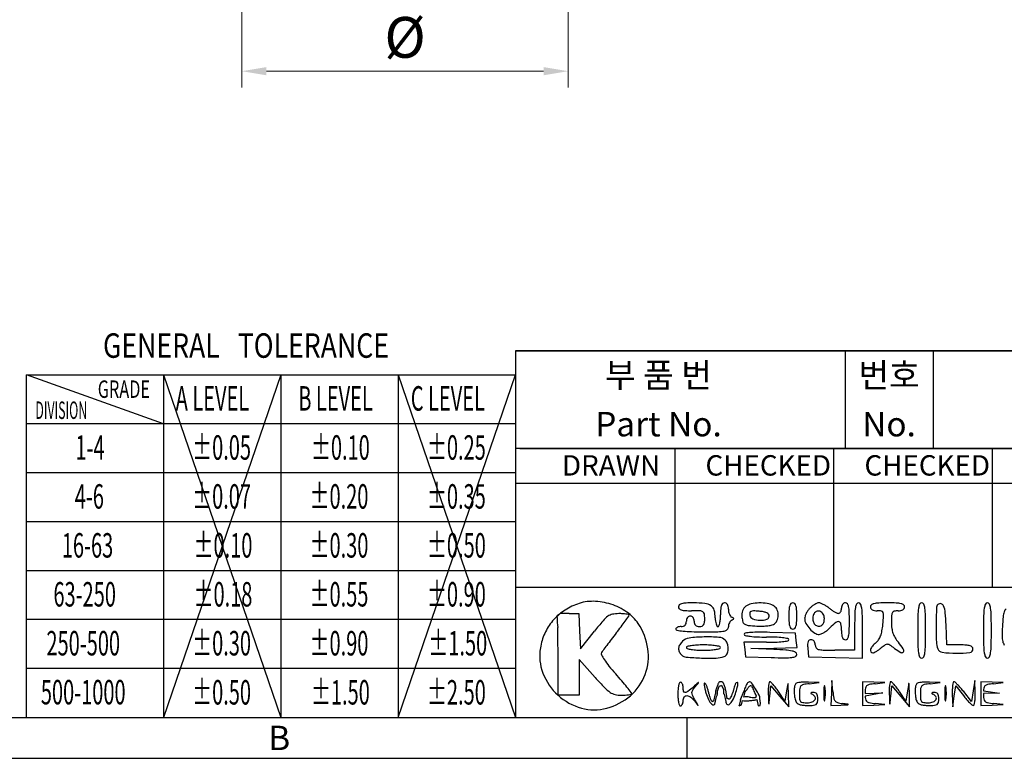
# Model space of a CAD drawing. Extents: x 0 to 367, y 0 to 257.
# Drawn here: x 123 to 244, y 0 to 91 of the extents above; entities that cross this region are included whole.
import ezdxf
from ezdxf.enums import TextEntityAlignment as Align

# ---------------------------------------------------------------- set-up
doc = ezdxf.new("R2010")
doc.units = 0
doc.header["$LTSCALE"] = 10
doc.header["$MEASUREMENT"] = 0
doc.linetypes.add('AUSGEZOGEN', pattern=[0])
doc.layers.get('0').update_dxf_attribs({"linetype": 'CONTINUOUS'})
doc.layers.get('Defpoints').update_dxf_attribs({"linetype": 'CONTINUOUS'})
doc.layers.add('1. DIMENSION', color=1, linetype='CONTINUOUS', lineweight=15)
doc.styles.get("Standard").update_dxf_attribs({"font": 'simplex.shx', "width": 0.8, "bigfont": 'fhg.shx'})
doc.styles.add('style1', font='gulim.ttc')
doc.styles.add('TXT', font='simplex.shx', dxfattribs={"bigfont": 'whgtxt.shx'})
doc.dimstyles.new('AM_ISO', dxfattribs={"dimtxt": 3.5, "dimasz": 3, "dimexe": 2, "dimexo": 1, "dimgap": 1, "dimtad": 1, "dimdsep": 46, "dimtxsty": 'Standard', "dimcen": 0, "dimclrd": 256, "dimclre": 256, "dimclrt": 2, "dimadec": 0, "dimazin": 2, "dimtp": 0.1, "dimtm": 0.1, "dimtfac": 0.71, "dimtmove": 0, "dimatfit": 3, "dimfxl": 1, "dimlwd": -1, "dimlwe": -1, "dimarcsym": 0})

# ---------------------------------------------------------------- blocks, each defined once
blk = doc.blocks.new('*D24')
at = {"layer": '1. DIMENSION', "color": 6}
for p, q in [((150.43, 95.25), (150.43, 82.25)), ((190.43, 95.25), (190.43, 82.25)), ((153.43, 84.25), (187.43, 84.25))]:
    blk.add_line(p, q, dxfattribs=at)
for points in [[(153.43, 84.75), (153.43, 83.75), (150.43, 84.25)], [(187.43, 83.75), (187.43, 84.75), (190.43, 84.25)]]:
    blk.add_solid(points, dxfattribs=at)
at = {"layer": 'Defpoints', "color": 0}
for p in [(150.43, 96.25), (190.43, 96.25), (190.43, 84.25)]:
    blk.add_point(p, dxfattribs=at)
at = {"layer": '1. DIMENSION', "color": 7, "insert": (170.43, 87.75), "char_height": 5, "attachment_point": 5}
blk.add_mtext('%%C', dxfattribs=at)

msp = doc.modelspace()

# ---------------------------------------------------------------- linework, layer by layer
at = {"color": 3, "linetype": 'AUSGEZOGEN'}
for p, q in [((184, 49.975), (184, 5)), ((124, 47), (184, 47)), ((124, 5), (124, 47)), ((140.8, 47), (140.8, 5)), ((184, 47), (184, 5)), ((184, 41), (124, 41)), ((184, 41), (124, 41)), ((184.5, 37.975), (362, 37.975))]:
    msp.add_line(p, q, dxfattribs=at)
at = {"color": 5}
for p, q in [((362, 49.975), (184, 49.975)), ((224.4, 49.975), (224.4, 37.975)), ((235.2, 49.975), (235.2, 37.975)), ((140.8, 41), (124, 47)), ((155.2, 47), (140.8, 5)), ((140.8, 47), (155.2, 5)), ((155.2, 47), (155.2, 5)), ((169.6, 47), (169.6, 5)), ((169.6, 47), (184, 5)), ((169.6, 5), (184, 47)), ((203.505, 37.975), (203.505, 20.975)), ((223.005, 37.975), (223.005, 20.975)), ((242.505, 20.975), (242.505, 37.975)), ((184, 35), (124, 35)), ((184.005, 33.725), (262.005, 33.725)), ((184, 29), (124, 29)), ((184, 23), (124, 23)), ((184, 20.975), (362, 20.975)), ((184, 17), (124, 17)), ((184, 11), (124, 11))]:
    msp.add_line(p, q, dxfattribs=at)
at = {"color": 3}
for p, q in [((184, 49.975), (362, 49.975)), ((362, 37.975), (184, 37.975)), ((5, 5), (362, 5)), ((205, 5), (205, 0)), ((0, 0), (367, 0))]:
    msp.add_line(p, q, dxfattribs=at)
at = {"linetype": 'ByBlock'}
for p, q in [((189.077, 17.272), (189.121, 17.546)), ((189.484, 17.738), (189.121, 17.546)), ((208.571, 8.32), (208.812, 8.983)), ((208.74, 8.223), (208.967, 8.845)), ((209.251, 8.986), (209.479, 8.452)), ((209.444, 9.271), (209.683, 8.602)), ((208.322, 7.026), (208.508, 7.905)), ((208.439, 6.654), (208.631, 7.576)), ((209.567, 7.882), (209.773, 6.957)), ((209.733, 8.389), (209.911, 7.308)), ((211.584, 7.217), (212.02, 8.271)), ((211.977, 7.511), (212.154, 8.165)), ((213.507, 7.68), (213.519, 7.614)), ((214.022, 6.74), (213.961, 7.314)), ((226.867, 7.932), (229.055, 8.043)), ((229.055, 8.043), (226.876, 7.607)), ((243.339, 7.999), (241.381, 7.932)), ((241.39, 8.257), (243.339, 7.999)), ((211.584, 7.217), (211.421, 6.444)), ((211.421, 6.444), (211.448, 6.569)), ((211.421, 6.444), (211.686, 6.544)), ((211.686, 6.544), (211.82, 7.076)), ((213.598, 7.2), (213.744, 6.432)), ((213.744, 6.432), (213.984, 6.492)), ((213.984, 6.492), (214.022, 6.74))]:
    msp.add_line(p, q, dxfattribs=at)
for p, q in [((190.552, 17.749), (191.747, 17.739)), ((191.747, 17.739), (191.842, 15.573)), ((225.577, 16.156), (225.577, 13.254)), ((236.892, 13.899), (236.798, 16.373)), ((191.842, 15.573), (191.938, 13.408)), ((191.938, 13.408), (193.659, 15.573)), ((218.32, 15.35), (215.175, 15.442)), ((218.422, 14.463), (218.32, 15.35)), ((226.544, 12.264), (226.544, 15.661)), ((214.751, 14.221), (211.988, 14.221)), ((211.988, 14.221), (212.09, 13.334)), ((212.09, 13.334), (212.192, 12.447)), ((212.837, 13.444), (215.68, 13.51)), ((215.659, 13.336), (212.837, 13.444)), ((215.68, 13.51), (218.524, 13.576)), ((218.524, 13.576), (218.422, 14.463)), ((219.831, 13.496), (219.932, 12.447)), ((238.492, 13.899), (236.892, 13.899)), ((189.196, 7.74), (189.196, 12.597)), ((191.789, 12.095), (191.783, 9.918)), ((193.746, 9.918), (191.789, 12.095)), ((212.192, 12.447), (215.336, 12.355)), ((219.932, 12.447), (223.238, 12.355)), ((225.577, 13.254), (223.158, 13.254)), ((223.238, 12.355), (226.544, 12.264)), ((191.783, 9.918), (191.777, 7.74)), ((208.83, 8.927), (208.83, 8.927)), ((215.172, 7.597), (215.303, 8.874)), ((215.303, 8.874), (216.396, 7.597)), ((221.223, 9.275), (219.906, 9.329)), ((220.013, 9.148), (221.223, 9.275)), ((222.787, 9.545), (222.73, 8.013)), ((222.909, 8.193), (222.787, 9.545)), ((227.915, 9.329), (226.544, 9.383)), ((226.544, 9.383), (226.544, 7.932)), ((229.286, 9.275), (227.915, 9.329)), ((228.076, 9.148), (229.286, 9.275)), ((230.009, 7.597), (230.139, 8.874)), ((230.139, 8.874), (231.232, 7.597)), ((236.059, 9.275), (234.742, 9.329)), ((234.85, 9.148), (236.059, 9.275)), ((237.798, 7.609), (237.994, 8.9)), ((237.994, 8.9), (238.919, 7.69)), ((240.322, 9.545), (240.126, 8.254)), ((240.367, 8.013), (240.322, 9.545)), ((242.429, 9.329), (241.058, 9.383)), ((241.058, 9.383), (241.058, 7.932)), ((243.8, 9.275), (242.429, 9.329)), ((242.59, 9.148), (243.8, 9.275)), ((190.486, 7.74), (189.196, 7.74)), ((191.777, 7.74), (190.486, 7.74)), ((208.631, 7.576), (208.631, 7.576)), ((208.74, 8.223), (208.74, 8.223)), ((209.479, 8.452), (209.479, 8.452)), ((209.733, 8.389), (209.733, 8.389)), ((212.051, 8.17), (212.051, 8.17)), ((217.03, 7.003), (216.223, 8.191)), ((216.396, 7.597), (217.489, 6.319)), ((217.226, 8.274), (217.03, 7.003)), ((217.489, 6.319), (217.456, 7.932)), ((222.73, 8.013), (222.674, 6.481)), ((226.544, 7.932), (226.544, 6.481)), ((231.866, 7.003), (231.06, 8.191)), ((231.232, 7.597), (232.326, 6.319)), ((232.062, 8.274), (231.866, 7.003)), ((232.326, 6.319), (232.292, 7.932)), ((237.556, 7.851), (237.602, 6.319)), ((237.602, 6.319), (237.798, 7.609)), ((239.929, 6.964), (238.962, 8.174)), ((240.126, 8.254), (239.929, 6.964)), ((241.058, 7.932), (241.058, 6.481)), ((208.483, 6.795), (208.483, 6.795)), ((208.483, 6.795), (208.483, 6.795)), ((211.82, 7.076), (211.82, 7.076)), ((222.674, 6.481), (223.883, 6.532)), ((226.544, 6.481), (227.915, 6.535)), ((227.915, 6.535), (229.286, 6.589)), ((229.286, 6.589), (228.076, 6.716)), ((241.058, 6.481), (242.429, 6.535)), ((242.429, 6.535), (243.8, 6.589)), ((243.8, 6.589), (242.59, 6.716))]:
    msp.add_line(p, q)
msp.add_lwpolyline([(203.892, 7.874, 0.020945), (203.916, 7.317, 0.033738), (203.987, 6.849, 0.036969), (204.09, 6.508, 0.31052), (204.215, 6.422, 0.191087), (204.338, 6.471, 0.088204), (204.443, 6.612, 0.068025), (204.514, 6.821, 0.048028), (204.537, 7.067, -0.144702), (204.671, 7.52, -0.269248), (205.001, 7.687, -0.158054), (205.476, 7.503, -0.060364), (205.974, 6.987, 0.000584), (206.348, 6.492, 0.690921), (206.366, 6.497, 0.151445), (206.355, 6.546, 0.000367), (205.988, 7.175, -0.019436), (205.687, 7.74, -0.121585), (205.62, 8.058, -0.139114), (205.713, 8.349, -0.028275), (206.042, 8.788, 0.000935), (206.439, 9.262, 0.677092), (206.428, 9.283, 0.152425), (206.371, 9.258, 0.000531), (205.804, 8.761, -0.015287), (205.131, 8.203, -0.150333), (204.79, 8.075, -0.357887), (204.598, 8.212, -0.064995), (204.537, 8.68, 0.048028), (204.514, 8.927, 0.068025), (204.443, 9.136, 0.088204), (204.338, 9.276, 0.191087), (204.215, 9.325, 0.31052), (204.09, 9.239, 0.036969), (203.987, 8.899, 0.033738), (203.916, 8.43, 0.020945)], format="xyb", close=True)
for centre, radius, start, end in [((194.334, 11.435), 7.977, 110.28519, 124.00167), ((193.42, 13.909), 5.339, 88.77152, 110.28523), ((193.373, 11.722), 7.527, 72.13896, 88.77154), ((193.374, 11.725), 7.524, 55.50313, 72.1389), ((204.274, 18.575), 0.307, 130.83792, 180.00001), ((204.288, 18.575), 0.321, 179.99994, 225.30489), ((204.492, 18.782), 0.611, 225.30494, 253.30074), ((204.537, 18.271), 0.709, 104.50009, 130.83791), ((204.901, 20.143), 2.032, 253.30075, 266.77607), ((205.012, 16.434), 2.607, 92.56044, 104.50015), ((205.838, -2.026), 21.086, 89.99995, 92.5605), ((205.838, 6.76), 12.3, 83.57972, 89.99998), ((207.03, 17.355), 1.638, 55.19605, 83.57967), ((207.398, 17.883), 0.994, 15.66739, 55.19601), ((205.035, 17.221), 3.447, 359.99995, 15.66744), ((219.652, 17.608), 10.525, 176.18031, 179.99998), ((210.861, 18.195), 1.714, 161.56511, 176.18021), ((209.767, 18.559), 0.561, 132.73103, 161.56501), ((209.611, 18.728), 0.331, 89.99999, 132.73117), ((209.611, 18.681), 0.378, 58.39554, 89.99993), ((209.56, 18.598), 0.476, 31.82748, 58.39551), ((209.324, 18.451), 0.754, 11.51583, 31.82746), ((208.484, 18.28), 1.611, 0.00002, 11.51593), ((211.74, 18.28), 1.645, 180.00005, 190.93959), ((212.923, 17.715), 1.161, 144.03558, 161.26877), ((212.879, 17.747), 1.107, 126.17487, 144.03553), ((213.234, 17.262), 1.708, 101.83802, 126.17499), ((213.981, 13.697), 5.349, 91.44644, 101.83804), ((213.985, 13.529), 5.518, 81.10653, 91.44644), ((214.467, 16.609), 2.4, 61.84499, 81.10658), ((215.117, 17.824), 1.023, 28.32964, 61.84505), ((214.615, 17.553), 1.593, 4.27368, 28.32961), ((231.625, 17.447), 14.111, 176.77604, 179.99998), ((219.565, 18.126), 2.032, 163.30075, 176.77607), ((218.204, 18.534), 0.611, 135.30494, 163.30074), ((217.997, 18.738), 0.321, 89.99994, 135.30489), ((217.997, 18.738), 0.321, 44.69511, 90.00006), ((217.791, 18.534), 0.611, 16.69926, 44.69506), ((216.43, 18.126), 2.032, 3.22393, 16.69925), ((204.37, 17.447), 14.111, 0.00002, 3.22396), ((222.132, 16.522), 2.788, 145.04121, 153.43495), ((221.646, 16.862), 2.195, 135.00006, 145.04125), ((222.234, 16.274), 3.027, 127.94013, 134.99994), ((222.181, 16.342), 2.94, 120.72421, 127.94018), ((221.92, 16.781), 2.43, 113.12196, 120.72416), ((221.179, 18.516), 0.543, 90.00006, 113.12195), ((221.179, 18.444), 0.616, 68.72847, 90), ((220.119, 15.719), 3.539, 62.89632, 68.72846), ((219.811, 15.118), 4.215, 57.21126, 62.89636), ((219.649, 14.866), 4.514, 51.81139, 57.21132), ((225.849, 22.749), 5.515, 231.81134, 236.17652), ((225.339, 21.987), 4.598, 236.17651, 241.17924), ((223.183, 18.329), 0.772, 331.35946, 347.94508), ((222.782, 18.414), 1.182, 347.94508, 359.99999), ((224.836, 18.414), 0.871, 163.4556, 179.99995), ((224.635, 18.474), 0.662, 143.13017, 163.45568), ((224.52, 18.56), 0.518, 119.80221, 143.13008), ((224.448, 18.686), 0.374, 90.00003, 119.80233), ((224.448, 18.767), 0.292, 35.70337, 89.99998), ((223.958, 18.415), 0.896, 12.09482, 35.70345), ((221.298, 17.845), 3.616, 1.93758, 12.09474), ((231.281, 17.56), 5.687, 170.53773, 178.63713), ((226.977, 18.277), 1.325, 151.21563, 170.53775), ((226.061, 18.781), 0.278, 90.00001, 151.21557), ((226.061, 18.786), 0.273, 24.63823, 90.00004), ((224.703, 18.163), 1.767, 8.10346, 24.63824), ((218.924, 17.34), 7.604, 1.1046, 8.10351), ((227.81, 18.575), 0.298, 127.74746, 179.99998), ((227.888, 18.575), 0.376, 180, 212.6421), ((227.967, 18.626), 0.469, 212.64206, 240.2761), ((228.125, 18.169), 0.812, 102.99464, 127.74758), ((228.14, 18.93), 0.819, 240.27605, 260.16217), ((228.656, 15.867), 3.174, 92.15889, 102.99461), ((228.359, 20.194), 2.103, 260.16212, 269.99995), ((229.608, -9.404), 28.463, 90.00005, 92.15889), ((229.608, -9.404), 28.463, 87.84111, 89.99995), ((230.561, 15.867), 3.174, 77.00539, 87.84111), ((230.899, 19.888), 1.796, 269.99995, 280.80023), ((231.089, 18.889), 0.779, 280.80022, 300.96381), ((231.092, 18.169), 0.812, 52.25242, 77.00536), ((231.247, 18.626), 0.473, 300.96381, 327.99233), ((231.407, 18.575), 0.298, 0.00002, 52.25254), ((231.328, 18.575), 0.377, 327.99235, 0.00003), ((240.891, 17.345), 7.557, 171.86989, 178.89055), ((235.148, 18.166), 1.756, 155.27676, 171.8699), ((233.801, 18.786), 0.273, 90, 155.27675), ((233.801, 18.786), 0.273, 24.72325, 90), ((232.455, 18.166), 1.756, 8.1301, 24.72324), ((226.711, 17.345), 7.557, 1.10945, 8.13011), ((339.088, 15.81), 103.509, 178.55482, 179.72502), ((236.244, 18.404), 0.632, 134.99995, 178.55495), ((236.076, 18.572), 0.395, 75.3156, 135.00004), ((236.06, 18.509), 0.46, 21.99907, 75.31562), ((233.623, 17.524), 3.088, 5.86608, 21.99908), ((248.954, 17.345), 7.557, 171.86989, 178.89055), ((243.211, 18.166), 1.756, 155.27676, 171.8699), ((241.865, 18.786), 0.273, 90, 155.27675), ((241.865, 18.786), 0.273, 24.72325, 90), ((240.518, 18.166), 1.756, 8.1301, 24.72324), ((234.775, 17.345), 7.557, 1.10945, 8.13011), ((244.839, 17.622), 0.98, 133.30118, 160.06659), ((193.557, 12.587), 6.588, 124.0017, 139.83365), ((202.246, 17.636), 13.174, 181.58266, 187.02185), ((190.168, 2.299), 15.454, 88.57376, 92.53722), ((197.303, 14.665), 3.392, 125.97497, 139.6154), ((196.172, 16.223), 1.466, 101.94256, 125.97492), ((196.642, 13.998), 3.741, 90.00005, 101.94251), ((196.642, 9.449), 8.29, 86.65327, 90.00002), ((196.876, 13.45), 4.282, 81.16706, 86.65335), ((147.645, 52.477), 61.249, 324.39945, 325.07439), ((196.948, 13.908), 3.818, 76.42159, 81.16707), ((194.616, 13.533), 5.33, 33.96296, 55.50302), ((197.825, 17.543), 0.0793, 0.00006, 76.42154), ((197.675, 17.543), 0.229, 325.07453, 0.00004), ((205.58, 32.203), 14.111, 266.77604, 269.99998), ((205.806, 16.802), 0.871, 163.4556, 179.99995), ((205.606, 16.861), 0.662, 143.13017, 163.45568), ((205.49, 16.948), 0.518, 119.80221, 143.13008), ((205.419, 17.073), 0.374, 90.00003, 119.80233), ((205.419, 17.073), 0.374, 60.19767, 89.99997), ((205.58, -8.456), 26.548, 87.772, 90.00004), ((205.347, 16.948), 0.518, 36.86992, 60.19779), ((205.231, 16.861), 0.662, 16.54432, 36.86983), ((205.031, 16.802), 0.871, 0.00005, 16.5444), ((206.582, 17.304), 0.769, 59.03621, 87.77206), ((206.793, 17.656), 0.358, 8.86494, 59.03625), ((203.385, 17.124), 3.808, 359.99998, 8.86494), ((203.24, 17.124), 3.953, 352.96557, 359.99997), ((212.044, 17.221), 3.562, 180.00007, 186.57444), ((205.599, 17.346), 3.518, 347.47119, 355.20043), ((202.479, 17.608), 6.649, 355.20042, 359.99996), ((211.605, 18.254), 1.507, 190.93961, 202.61989), ((211.302, 18.128), 1.179, 202.61986, 215.64131), ((210.666, 17.672), 0.397, 215.64128, 244.98311), ((210.691, 16.522), 0.456, 115.01699, 139.5495), ((209.69, 15.579), 1.912, 58.30876, 64.98321), ((209.69, 18.669), 1.912, 295.01679, 301.69124), ((210.643, 17.124), 0.0968, 0.00003, 58.30871), ((210.643, 17.124), 0.0968, 301.69129, 359.99997), ((214.282, 17.556), 2.538, 176.49459, 186.49231), ((213.194, 17.623), 1.447, 161.26881, 176.49461), ((214.68, 17.602), 2.938, 186.49233, 197.64748), ((213.493, 17.695), 0.774, 168.73944, 190.90064), ((213.312, 17.66), 0.59, 190.90073, 248.92681), ((212.955, 17.802), 0.225, 113.28006, 168.73945), ((213.158, 17.329), 0.74, 88.52215, 113.28007), ((214.087, 19.67), 2.744, 248.92683, 267.53287), ((212.865, 5.964), 12.109, 85.29827, 88.5222), ((213.395, 12.407), 5.644, 79.62697, 85.29832), ((214.071, 19.294), 2.368, 267.53285, 287.92657), ((214.135, 16.451), 1.533, 64.67248, 79.62696), ((214.504, 17.232), 0.669, 40.4181, 64.67257), ((214.668, 17.447), 0.426, 287.92654, 359.99998), ((214.757, 17.447), 0.338, 0.00001, 40.41797), ((215.034, 17.382), 1.146, 309.69013, 340.68629), ((214.558, 17.549), 1.65, 340.68631, 4.27362), ((231.625, 17.447), 14.111, 180.00002, 183.22396), ((204.37, 17.447), 14.111, 356.77604, 359.99998), ((220.407, 17.124), 0.959, 162.17006, 179.99997), ((220.684, 17.124), 1.235, 179.99999, 209.06425), ((221.868, 16.654), 2.493, 153.43491, 162.17012), ((221.913, 17.106), 1.468, 159.00642, 180.76523), ((221.519, 17.1), 1.074, 180.76528, 208.26334), ((221.188, 17.384), 0.692, 117.82147, 159.00643), ((221.123, 17.508), 0.552, 69.04591, 117.82146), ((221.041, 17.293), 0.782, 29.90201, 69.04592), ((220.747, 17.124), 1.121, 0.00003, 29.90192), ((220.273, 17.124), 1.594, 347.5822, 0.00001), ((225.009, 21.387), 3.913, 241.17919, 246.12969), ((223.612, 18.231), 0.462, 246.12967, 269.99995), ((223.612, 17.977), 0.208, 269.9999, 310.24391), ((223.427, 18.195), 0.494, 310.24397, 331.35962), ((190.467, 16.802), 34.465, 359.99997, 1.93766), ((290.276, 16.156), 64.699, 178.63723, 179.99994), ((131.849, 15.661), 94.695, 359.99998, 1.10463), ((228.359, 15.572), 2.52, 78.52181, 90), ((228.803, 17.757), 0.29, 22.31668, 78.52184), ((194.515, 19.737), 34.69, 354.5115, 356.29382), ((228.296, 17.549), 0.839, 356.29385, 22.31678), ((246.201, 16.665), 16.109, 176.9876, 180.00003), ((230.925, 17.469), 0.812, 150.52521, 176.98764), ((230.527, 17.694), 0.354, 103.2773, 150.5252), ((230.899, 16.119), 1.972, 90.00001, 103.2773), ((327.264, 15.673), 93.947, 178.89055, 180.00001), ((140.338, 15.673), 93.947, 359.99999, 1.10945), ((213.943, 15.502), 22.871, 2.18071, 5.86612), ((335.328, 15.673), 93.947, 178.89055, 180.00001), ((148.402, 15.673), 93.947, 359.99999, 1.10945), ((272.272, 14.807), 28.602, 174.89519, 177.30955), ((246.174, 17.138), 2.4, 160.06654, 174.89527), ((193.449, 12.678), 6.446, 139.83369, 155.85699), ((-38.944, 12.597), 228.14, 0.00002, 0.86106), ((232.873, -15.591), 50.089, 139.6153, 141.52481), ((153.604, 48.997), 54.387, 321.80282, 322.83231), ((172.215, 34.887), 31.031, 322.83232, 324.39945), ((192.922, 12.392), 7.373, 8.16918, 33.96291), ((203.824, 15.834), 0.18, 136.72766, 179.99992), ((203.784, 15.834), 0.139, 179.99997, 261.4361), ((204.058, 15.614), 0.501, 116.5651, 136.72779), ((204.198, 15.334), 0.814, 100.99883, 116.56503), ((204.29, 14.863), 1.294, 90, 100.99876), ((204.29, 17.146), 0.99, 270.00002, 286.53069), ((204.435, 16.656), 0.478, 286.53069, 315.00006), ((204.435, 16.656), 0.478, 314.99994, 343.46931), ((203.945, 16.802), 0.99, 343.46931, 359.99998), ((206.892, 16.802), 0.99, 180.00002, 196.53069), ((206.402, 16.656), 0.478, 196.53069, 225.00006), ((206.402, 16.656), 0.478, 224.99994, 253.46931), ((206.547, 17.146), 0.99, 253.46931, 269.99998), ((206.547, 17.144), 0.988, 269.99996, 288.57071), ((206.74, 16.57), 0.382, 288.57074, 326.30994), ((206.515, 16.72), 0.652, 326.30993, 352.96547), ((210.453, 17.037), 1.959, 186.57447, 196.85834), ((209.695, 16.808), 1.168, 196.85843, 209.73253), ((208.805, 16.3), 0.143, 209.73262, 270), ((208.805, 16.291), 0.134, 269.99988, 339.00234), ((206.684, 17.105), 2.406, 339.00239, 347.47121), ((209.461, 16.302), 0.707, 280.8501, 314.32288), ((209.629, 16.13), 0.466, 314.32282, 0.00004), ((211.155, 16.13), 1.06, 166.3362, 179.99993), ((211.237, 16.11), 1.144, 153.43491, 166.33619), ((211.088, 16.184), 0.977, 139.54946, 153.43493), ((212.339, 16.857), 0.481, 197.64748, 240.12189), ((212.63, 17.364), 1.066, 240.12191, 264.27576), ((215.016, 41.164), 24.986, 264.27569, 266.72488), ((214.094, 25.046), 8.841, 266.72487, 271.34023), ((214.156, 22.401), 6.196, 271.3402, 277.36473), ((214.336, 21.009), 4.791, 277.36468, 283.77371), ((215.304, 17.057), 0.722, 283.77357, 309.69017), ((219.565, 16.767), 2.032, 183.22393, 196.69925), ((218.204, 16.359), 0.611, 196.69926, 224.69506), ((217.997, 16.155), 0.321, 224.69511, 270.00006), ((217.997, 16.155), 0.321, 269.99994, 315.30489), ((217.791, 16.359), 0.611, 315.30494, 343.30074), ((216.43, 16.767), 2.032, 343.30075, 356.77607), ((222.568, 18.171), 3.391, 209.06416, 222.74547), ((222.507, 18.115), 3.308, 222.74545, 236.5318), ((221.243, 16.952), 0.761, 208.26335, 242.07794), ((221.183, 16.839), 0.632, 242.07796, 280.90064), ((221.186, 16.822), 0.615, 280.90071, 305.0362), ((221.163, 16.855), 0.655, 305.03607, 328.04385), ((220.981, 16.968), 0.87, 328.0439, 347.58218), ((219.621, 18.916), 4.131, 308.57266, 315.00002), ((229.567, 8.971), 9.934, 129.36714, 135.00001), ((223.559, 16.292), 0.464, 77.22125, 129.36718), ((223.593, 16.439), 0.314, 8.64609, 77.22125), ((218.555, 15.673), 5.409, 0.00006, 8.64602), ((190.467, 16.802), 34.465, 358.06234, 0.00003), ((219.884, 17.299), 9.204, 349.47523, 354.51141), ((236.054, 16.665), 5.962, 180.00001, 187.08844), ((233.033, 16.289), 2.918, 187.08844, 199.18608), ((296.109, 16.016), 60.53, 179.72497, 181.65189), ((271.389, 14.848), 27.718, 177.30953, 179.7539), ((194.254, 12.317), 7.329, 155.857, 170.41047), ((254.044, -30.396), 73.64, 142.359, 143.07428), ((277.288, -48.323), 102.994, 141.80281, 142.35903), ((206.079, 31.077), 15.554, 261.43605, 264.28946), ((205.43, 13.403), 1.353, 96.83409, 135.00002), ((206.043, 30.712), 15.187, 264.28941, 268.15399), ((207.538, -4.181), 19.062, 91.31115, 96.83408), ((206.87, 56.377), 40.865, 268.15398, 270.00001), ((206.87, 136.511), 121, 269.99995, 270.92012), ((207.546, -4.556), 19.438, 85.89886, 91.31116), ((208.74, 20.061), 4.535, 270.92009, 280.85011), ((208.85, 13.621), 1.214, 44.99999, 85.8989), ((212.178, 15.201), 0.147, 98.44842, 179.99996), ((212.177, 15.201), 0.146, 180.00003, 258.68405), ((213.777, 23.2), 8.305, 258.68412, 263.04953), ((213.603, 5.605), 9.848, 94.39875, 98.44845), ((214.031, 25.28), 10.399, 263.04948, 267.82932), ((213.834, 2.599), 12.863, 90.03556, 94.39868), ((214.772, 44.829), 29.962, 267.82926, 270.00002), ((213.854, -29.562), 45.024, 88.31855, 90.03555), ((214.772, -13.163), 28.03, 87.74532, 89.99995), ((215.432, 3.592), 11.262, 83.2901, 87.74532), ((215.517, 4.313), 10.535, 79.69529, 83.29019), ((217.377, 14.544), 0.137, 0.00001, 79.69524), ((217.377, 14.544), 0.137, 280.21509, 0.00005), ((220.235, 14.1), 0.444, 90.00002, 121.00586), ((220.235, 14.116), 0.428, 62.51148, 90.00004), ((220.202, 14.053), 0.499, 38.01394, 62.51156), ((221.237, 16.194), 1.005, 236.53189, 269.99996), ((221.237, 15.781), 0.592, 269.99994, 294.53268), ((220.193, 18.068), 3.106, 294.53263, 301.71517), ((219.834, 18.649), 3.789, 301.71511, 308.57275), ((229.044, 15.673), 5.08, 179.99995, 185.84538), ((225.158, 15.275), 1.173, 185.8453, 203.19858), ((224.528, 15.005), 0.488, 203.19859, 232.68018), ((224.448, 14.9), 0.356, 232.68017, 269.99996), ((224.448, 14.836), 0.292, 270.00002, 324.29663), ((223.958, 15.189), 0.896, 324.29655, 347.90518), ((221.298, 15.758), 3.616, 347.90526, 358.06242), ((227.185, 15.442), 1.611, 308.99887, 326.07367), ((226.62, 15.822), 2.292, 326.07364, 339.18373), ((225.459, 16.264), 3.534, 339.18361, 349.47526), ((232.863, 16.23), 2.738, 199.18609, 211.74534), ((234.562, 17.281), 4.735, 211.74536, 220.07868), ((327.264, 15.673), 93.947, 179.99999, 181.10945), ((140.338, 15.673), 93.947, 358.89055, 0.00001), ((335.328, 15.673), 93.947, 179.99999, 181.10945), ((148.402, 15.673), 93.947, 358.89055, 0.00001), ((246.523, 14.955), 2.852, 179.75389, 192.74793), ((192.81, 12.561), 5.864, 170.41055, 201.17582), ((259.502, -34.498), 80.468, 143.07425, 143.62268), ((193.858, 12.527), 6.427, 339.57933, 8.16921), ((204.801, 13.429), 0.813, 175.93667, 205.86942), ((204.947, 13.418), 0.96, 148.90364, 175.93668), ((206.127, 12.707), 2.338, 134.99994, 148.90367), ((205.068, 13.576), 0.133, 103.79122, 180.00001), ((205.068, 13.576), 0.133, 179.99999, 256.20878), ((206.426, 8.042), 5.832, 98.74616, 103.79127), ((206.426, 19.111), 5.832, 256.20873, 261.25384), ((206.6, 6.915), 6.971, 93.17783, 98.74611), ((206.6, 20.237), 6.971, 261.25389, 266.82217), ((207.031, -0.859), 14.758, 89.99996, 93.17784), ((207.031, -0.859), 14.758, 86.82216, 90.00004), ((207.463, 6.915), 6.971, 81.25389, 86.82217), ((207.463, 20.237), 6.971, 273.17783, 278.74611), ((207.636, 8.042), 5.832, 76.20873, 81.25384), ((207.636, 19.111), 5.832, 278.74616, 283.79127), ((208.995, 13.576), 0.133, 359.99999, 76.20878), ((208.995, 13.576), 0.133, 283.79122, 0.00001), ((208.865, 13.636), 1.192, 17.21527, 44.99995), ((208.605, 13.451), 1.478, 333.65277, 356.47222), ((208.322, 13.468), 1.761, 356.4723, 17.21522), ((214.751, 42.767), 28.546, 270.00005, 272.23291), ((213.58, -41.24), 54.616, 86.28557, 87.81856), ((215.418, 25.657), 11.423, 272.23289, 276.65833), ((215.498, 24.968), 10.729, 276.6583, 280.21493), ((220.668, 14.003), 0.861, 158.96251, 180.00953), ((225.098, 14.003), 5.291, 180.00959, 185.50733), ((220.18, 14.19), 0.339, 121.0059, 158.96251), ((220.103, 13.975), 0.625, 16.47373, 38.01403), ((219.845, 13.899), 0.894, 0.00005, 16.47372), ((221.356, 13.899), 0.617, 180.00003, 214.17173), ((221.247, 13.825), 0.485, 214.17172, 255.06863), ((221.777, 15.812), 2.541, 255.06861, 268.64578), ((227.882, 13.24), 0.357, 162.38045, 209.95125), ((228.731, 12.971), 1.247, 140.31225, 162.38036), ((230.119, 11.819), 3.051, 128.99883, 140.3122), ((225.998, 16.908), 4.401, 300.33754, 305.05644), ((225.313, 17.884), 5.594, 305.05654, 308.99879), ((232.975, 8.421), 6.582, 123.74736, 128.99886), ((229.584, 13.498), 0.477, 87.98971, 123.74744), ((229.58, 13.392), 0.582, 57.07897, 87.98963), ((223.707, 4.321), 11.389, 53.52328, 57.079), ((234.905, 19.467), 7.447, 233.52327, 240.62888), ((223.385, 7.876), 9.873, 34.24366, 40.07877), ((231.259, 13.237), 0.346, 328.53889, 34.2437), ((240.891, 14), 7.557, 181.10945, 188.13011), ((226.711, 14), 7.557, 351.86989, 358.89055), ((238.122, 14.344), 2.518, 181.6519, 200.9936), ((236.421, 13.691), 0.697, 200.99367, 262.68911), ((238.492, 0.112), 13.787, 86.73252, 89.99999), ((239.163, 11.875), 2.004, 73.16703, 86.73256), ((239.651, 13.415), 0.44, 276.67917, 0.00005), ((239.568, 13.213), 0.607, 45.0929, 73.16705), ((239.769, 13.415), 0.322, 359.99999, 45.09293), ((248.954, 14), 7.557, 181.10945, 188.13011), ((234.775, 14), 7.557, 351.86989, 358.89055), ((244.945, 14.598), 1.234, 192.74786, 215.08251), ((194.809, 12.82), 0.303, 149.80259, 206.84701), ((200.02, 15.458), 6.144, 206.84707, 213.24924), ((196.996, 11.547), 2.833, 143.62266, 149.80246), ((202.83, 17.3), 9.503, 213.24928, 219.02393), ((205.4, 13.719), 1.479, 205.86943, 224.99994), ((205.008, 13.327), 0.924, 225.00006, 265.18674), ((208.198, 51.212), 38.943, 265.1868, 267.90593), ((207.031, 28.012), 14.758, 266.82216, 270.00004), ((207.816, 40.77), 28.495, 267.90595, 271.58632), ((207.031, 28.012), 14.758, 269.99996, 273.17784), ((208.523, 15.25), 2.965, 271.58635, 290.99358), ((209.356, 13.079), 0.639, 290.99367, 333.65271), ((217.831, 97.323), 85.004, 268.3185, 269.46785), ((217.101, 18.731), 6.409, 269.46782, 277.08055), ((216.751, 7.608), 5.665, 78.18362, 86.28553), ((217.722, 13.733), 1.373, 277.08058, 296.31122), ((217.609, 11.71), 1.474, 60.37237, 78.1836), ((218.21, 12.746), 0.271, 296.31129, 359.99999), ((218.199, 12.746), 0.283, 0.00006, 60.37235), ((223.158, 74.235), 60.981, 268.64582, 270.00004), ((227.799, 13.192), 0.261, 209.95128, 269.99999), ((227.799, 13.288), 0.357, 269.99993, 295.80023), ((226.293, 16.404), 3.818, 295.80026, 300.3375), ((231.363, 13.173), 0.225, 240.6288, 328.5389), ((235.148, 13.179), 1.756, 188.1301, 204.72324), ((233.801, 12.56), 0.273, 204.72325, 270), ((233.801, 12.56), 0.273, 270, 335.27675), ((232.455, 13.179), 1.756, 335.27676, 351.8699), ((238.121, 26.938), 14.052, 262.68918, 269.65008), ((238.118, 26.504), 13.618, 269.65009, 276.67922), ((243.211, 13.179), 1.756, 188.1301, 204.72324), ((241.865, 12.56), 0.273, 204.72325, 270), ((241.865, 12.56), 0.273, 270, 335.27675), ((240.518, 13.179), 1.756, 335.27676, 351.8699), ((217.719, 29.367), 28.669, 219.02398, 221.5591), ((193.995, 13.021), 7.135, 201.1759, 227.73534), ((233.2, 45.385), 53.053, 221.95468, 223.8266), ((144.969, -35.13), 68.555, 40.60371, 41.55917), ((193.87, 12.522), 6.414, 310.95721, 339.57935), ((197.912, 11.514), 4.14, 223.82664, 235.92976), ((167.936, -15.443), 38.305, 39.12648, 40.60378), ((131.151, -45.366), 85.724, 38.56222, 39.12647), ((208.206, 9.043), 1.075, 173.12532, 185.98205), ((210.343, 9.267), 3.223, 185.982, 193.1492), ((207.189, 9.166), 0.0496, 58.28259, 173.12526), ((216.076, 10.607), 9.11, 193.14912, 196.45004), ((207.046, 8.936), 0.32, 26.08705, 58.28259), ((204.071, 7.479), 3.634, 20.65732, 26.08703), ((203.446, 7.244), 4.301, 15.08411, 20.6572), ((209.164, 9.042), 0.358, 158.67166, 179.99999), ((209.077, 9.042), 0.272, 180.00007, 192.43826), ((209.15, 9.047), 0.343, 136.64179, 158.67153), ((209.137, 9.059), 0.327, 113.98835, 136.64169), ((208.967, 9.012), 0.167, 270, 282.83169), ((208.914, 9.245), 0.406, 282.83159, 301.71741), ((209.128, 9.081), 0.303, 90.00003, 113.98841), ((209.128, 8.647), 0.736, 80.34171, 89.99996), ((208.455, 9.988), 1.28, 301.71754, 308.47763), ((209.177, 8.937), 0.443, 66.2033, 80.34175), ((209.25, 9.102), 0.262, 47.64822, 66.20326), ((209.377, 9.241), 0.0736, 15.50549, 47.64827), ((209.471, 8.477), 0.246, 16.17162, 30.58579), ((209.074, 8.362), 0.659, 2.35867, 16.17174), ((220.467, 5.689), 10.119, 162.61517, 164.6757), ((219.537, 5.98), 9.145, 160.66897, 162.61514), ((211.818, 8.688), 0.965, 150.50494, 160.66896), ((202.053, 11.005), 9.423, 340.90368, 345.66175), ((211.222, 9.025), 0.28, 104.94456, 150.50505), ((211.171, 9.214), 0.0839, 359.02371, 104.94447), ((208.907, 9.253), 2.349, 345.66177, 359.0238), ((225.695, 3.705), 14.426, 159.00635, 161.30773), ((206.414, 12.957), 7.478, 320.14194, 323.82506), ((213.367, 8.435), 1.222, 148.80463, 159.00639), ((213.184, 8.546), 1.008, 137.0139, 148.80459), ((212.993, 8.724), 0.747, 123.52792, 137.01397), ((215.336, 6.433), 3.576, 137.24523, 143.8251), ((212.702, 9.164), 0.22, 90.00003, 123.52799), ((212.702, 9.101), 0.282, 34.46502, 90.00001), ((212.816, 8.763), 0.144, 69.89226, 137.24518), ((212.773, 8.645), 0.269, 27.25669, 69.89226), ((197.584, -1.275), 18.618, 31.69841, 34.46497), ((202.271, 3.234), 12.083, 24.49544, 27.25673), ((201.855, 1.362), 13.599, 27.96804, 31.69835), ((220.032, 8.318), 5.05, 173.00585, 178.63002), ((219.349, 8.402), 4.361, 168.01733, 173.00586), ((215.174, 9.288), 0.0935, 89.47805, 168.01735), ((215.173, 9.192), 0.189, 44.70982, 89.47799), ((210.398, 4.465), 6.908, 41.36753, 44.7097), ((210.555, 4.603), 6.7, 37.12151, 41.36756), ((207.244, 2.097), 10.852, 34.16286, 37.12145), ((432.593, -24.96), 217.916, 170.99, 171.22767), ((217.385, 9.164), 0.0196, 33.92127, 170.98988), ((217.258, 9.078), 0.172, 1.31482, 33.92122), ((-335.6, -3.612), 553.176, 1.19575, 1.31492), ((222.638, 8.194), 4.472, 171.53401, 179.49354), ((218.773, 8.769), 0.565, 134.99993, 171.53397), ((218.581, 8.961), 0.293, 100.26847, 135.00005), ((219.455, 4.137), 5.196, 95.99187, 100.26839), ((225.025, 7.912), 6.221, 173.87979, 180.00005), ((219.345, 8.522), 0.509, 135.61894, 173.87982), ((219.51, 3.611), 5.724, 91.24434, 95.99188), ((219.396, 8.472), 0.58, 100.77959, 135.61889), ((220.923, 0.452), 8.744, 95.97164, 100.77966), ((219.565, 1.061), 8.275, 87.64254, 91.24432), ((241.436, 7.986), 19.637, 178.46512, 180.15646), ((224.636, 8.436), 2.831, 171.40122, 178.46515), ((221.87, 8.854), 0.0341, 66.8305, 171.40142), ((221.85, 8.807), 0.0848, 10.92317, 66.83037), ((219.23, 8.302), 2.753, 3.78338, 10.9231), ((215.175, 8.034), 6.817, 0.15642, 3.7834), ((232.685, 7.932), 5.818, 173.60312, 180), ((227.403, 8.524), 0.503, 135.164, 173.60314), ((227.463, 8.464), 0.588, 100.7721, 135.16408), ((228.984, 0.472), 8.723, 95.97164, 100.7721), ((234.869, 8.318), 5.05, 173.00585, 178.63002), ((234.185, 8.402), 4.361, 168.01733, 173.00586), ((230.011, 9.288), 0.0935, 89.47805, 168.01735), ((230.01, 9.192), 0.189, 44.70982, 89.47799), ((225.235, 4.465), 6.908, 41.36753, 44.7097), ((225.391, 4.603), 6.7, 37.12151, 41.36756), ((222.08, 2.097), 10.852, 34.16286, 37.12145), ((447.43, -24.96), 217.916, 170.99, 171.22767), ((232.221, 9.164), 0.0196, 33.92127, 170.98988), ((232.094, 9.078), 0.172, 1.31482, 33.92122), ((-320.763, -3.612), 553.176, 1.19575, 1.31492), ((237.474, 8.194), 4.472, 171.53401, 179.49354), ((233.61, 8.769), 0.565, 134.99993, 171.53397), ((233.417, 8.961), 0.293, 100.26847, 135.00005), ((234.291, 4.137), 5.196, 95.99187, 100.26839), ((239.861, 7.912), 6.221, 173.87979, 180.00005), ((234.181, 8.522), 0.509, 135.61894, 173.87982), ((234.346, 3.611), 5.724, 91.24434, 95.99188), ((234.232, 8.472), 0.58, 100.77959, 135.61889), ((235.759, 0.452), 8.744, 95.97164, 100.77966), ((234.402, 1.061), 8.275, 87.64254, 91.24432), ((256.272, 7.986), 19.637, 178.46512, 180.15646), ((239.472, 8.436), 2.831, 171.40122, 178.46515), ((236.707, 8.854), 0.0341, 66.8305, 171.40142), ((236.687, 8.807), 0.0848, 10.92317, 66.83037), ((234.067, 8.302), 2.753, 3.78338, 10.9231), ((230.011, 8.034), 6.817, 0.15642, 3.7834), ((242.625, 8.289), 5.071, 172.70463, 178.31254), ((241.966, 8.374), 4.407, 167.75228, 172.70462), ((237.752, 9.288), 0.0949, 89.99778, 167.75239), ((237.752, 9.178), 0.206, 47.77323, 89.99763), ((231.812, 2.632), 9.045, 45.00004, 47.77325), ((232.4, 3.221), 8.213, 41.2631, 45.00006), ((228.571, -0.139), 13.307, 38.65998, 41.26315), ((247.199, 7.932), 5.818, 173.60312, 176.80157), ((241.917, 8.524), 0.503, 135.164, 173.60314), ((241.977, 8.464), 0.588, 100.7721, 135.16408), ((243.498, 0.472), 8.723, 95.97164, 100.7721), ((193.994, 13.02), 7.134, 227.73532, 254.29702), ((193.267, 13.217), 7.334, 285.07068, 310.95719), ((196.578, 9.541), 1.757, 235.92979, 257.2947), ((196.965, 11.26), 3.52, 257.29476, 270.00001), ((196.965, 15.918), 8.178, 269.99998, 273.39164), ((197.199, 11.975), 4.227, 273.3917, 278.94899), ((197.277, 11.48), 3.727, 278.9491, 283.8043), ((198.147, 7.939), 0.0804, 283.80437, 0.00006), ((198.015, 7.939), 0.212, 0.00005, 38.56216), ((212.682, 9.605), 5.572, 196.44999, 205.50443), ((202.007, 6.856), 5.791, 10.62521, 15.08409), ((211.673, 8.669), 4.043, 190.62533, 196.67779), ((209.495, 8.016), 1.77, 196.67783, 207.90203), ((210.479, 7.986), 1.972, 175.83122, 182.3589), ((209.028, 8.092), 0.518, 158.19031, 175.83114), ((208.645, 8.245), 0.105, 134.67185, 158.19038), ((208.048, 7.972), 0.706, 325.80984, 338.1904), ((207.873, 8.043), 0.894, 338.19031, 349.96042), ((208.106, 8.039), 0.659, 2.35867, 16.17174), ((207.932, 8.032), 0.835, 349.96051, 2.35866), ((211.446, 8.309), 1.972, 175.83122, 182.35865), ((212.669, 8.359), 3.196, 182.35875, 186.68842), ((209.653, 8.005), 0.159, 186.68836, 225.00004), ((209.567, 7.92), 0.0383, 224.99985, 270), ((209.977, 7.169), 0.153, 93.69759, 115.36943), ((209.98, 7.122), 0.201, 58.28263, 93.69765), ((210.156, 7.407), 0.134, 238.28254, 299.47998), ((209.986, 7.708), 0.48, 299.48004, 323.21361), ((209.5, 8.071), 1.087, 323.21356, 338.2292), ((208.285, 8.557), 2.395, 338.22931, 346.54775), ((205.393, 9.849), 5.889, 332.18835, 340.90365), ((221.798, 5.324), 11.499, 164.67564, 166.54779), ((212.311, 5.749), 1.793, 89.74376, 100.73382), ((212.2, 8.271), 0.18, 161.30767, 180), ((212.307, 4.845), 2.697, 81.65041, 89.74385), ((214.634, 20.705), 13.332, 261.65038, 264.34224), ((201.991, 3.107), 12.391, 21.65785, 24.49545), ((213.338, 7.619), 0.183, 264.34226, 322.13221), ((213.344, 7.615), 0.176, 322.13222, 21.65785), ((213.106, 7.337), 0.859, 359.99998, 27.96802), ((213.902, 7.337), 0.0635, 339.00209, 359.99995), ((224.888, 8.202), 9.907, 178.63011, 182.02681), ((947.899, 33.789), 733.37, 182.026875, 182.112131), ((-138.381, 43.732), 355.396, 354.01827, 354.16426), ((222.828, 8.192), 4.662, 179.4936, 187.8498), ((220.731, 7.903), 2.546, 187.84974, 200.99363), ((226.124, 7.912), 7.32, 179.99994, 185.09544), ((219.334, 7.307), 0.503, 185.09542, 221.09443), ((220.229, 7.979), 0.0383, 139.39871, 236.14115), ((220.299, 7.919), 0.131, 97.39996, 139.39862), ((220.598, 8.53), 0.702, 236.1411, 248.02549), ((220.613, 5.503), 2.568, 92.58303, 97.39998), ((220.028, 7.117), 0.822, 34.65479, 68.0255), ((220.526, 7.417), 0.651, 69.89488, 92.58294), ((220.413, 7.383), 0.354, 332.33156, 34.6548), ((220.62, 7.673), 0.379, 35.86038, 69.8949), ((220.45, 7.551), 0.588, 10.00685, 35.86032), ((218.964, 7.287), 2.097, 347.71587, 359.99999), ((218.956, 7.287), 2.105, 0.00002, 10.0069), ((242.955, 7.99), 21.156, 180.15636, 181.71868), ((223.69, 7.412), 1.883, 181.71873, 190.92305), ((217.593, 7.868), 4.394, 351.40115, 356.56789), ((214.844, 8.033), 7.149, 356.56794, 0.15642), ((233.626, 9.164), 10.761, 185.17977, 189.46866), ((223.81, 7.527), 0.81, 189.46864, 217.91635), ((232.685, 7.932), 5.818, 183.19843, 186.39688), ((227.403, 7.34), 0.503, 186.39686, 224.836), ((239.724, 8.202), 9.907, 178.63011, 182.02681), ((962.735, 33.789), 733.37, 182.026875, 182.112131), ((-123.545, 43.732), 355.396, 354.01827, 354.16426), ((237.664, 8.192), 4.662, 179.4936, 187.8498), ((235.568, 7.903), 2.546, 187.84974, 200.99363), ((240.96, 7.912), 7.32, 179.99994, 185.09544), ((234.17, 7.307), 0.503, 185.09542, 221.09443), ((235.065, 7.979), 0.0383, 139.39871, 236.14115), ((235.135, 7.919), 0.131, 97.39996, 139.39862), ((235.435, 8.53), 0.702, 236.1411, 248.02549), ((235.449, 5.503), 2.568, 92.58303, 97.39998), ((234.864, 7.117), 0.822, 34.65479, 68.0255), ((235.363, 7.417), 0.651, 69.89488, 92.58294), ((235.249, 7.383), 0.354, 332.33156, 34.6548), ((235.456, 7.673), 0.379, 35.86038, 69.8949), ((235.287, 7.551), 0.588, 10.00685, 35.86032), ((233.8, 7.287), 2.097, 347.71587, 359.99999), ((233.793, 7.287), 2.105, 0.00002, 10.0069), ((257.791, 7.99), 21.156, 180.15636, 181.71868), ((238.527, 7.412), 1.883, 181.71873, 190.92305), ((232.429, 7.868), 4.394, 351.40115, 356.56789), ((229.68, 8.033), 7.149, 356.56794, 0.15642), ((247.455, 8.147), 9.903, 178.31245, 181.71121), ((247.502, 14.256), 10.806, 217.4154, 220.57655), ((236.025, 7.599), 4.343, 351.15211, 357.71275), ((231.954, 7.761), 8.418, 357.71281, 1.71119), ((247.199, 7.932), 5.818, 180, 186.39688), ((241.917, 7.34), 0.503, 186.39686, 224.836), ((193.65, 11.795), 5.861, 254.29691, 285.07074), ((209.753, 8.207), 2.327, 205.50442, 222.89097), ((208.62, 7.553), 0.78, 207.90209, 225.12115), ((208.232, 6.794), 0.25, 222.89101, 291.60594), ((208.142, 7.073), 0.102, 225.1211, 301.71749), ((208.34, 6.752), 0.276, 97.40266, 121.71742), ((208.322, 6.889), 0.137, 90, 97.4027), ((208.231, 6.795), 0.251, 291.60598, 325.80303), ((210.569, 6.957), 0.796, 180, 180.00003), ((210.238, 6.957), 0.465, 179.99997, 226.58346), ((210.064, 6.772), 0.212, 226.58346, 309.17933), ((209.189, 7.846), 1.597, 309.17941, 332.18832), ((212.145, 8.645), 1.603, 258.31154, 271.25258), ((212.02, 14.356), 7.315, 271.2526, 275.44755), ((211.639, 18.353), 11.33, 275.44759, 277.88944), ((212.382, 12.991), 5.917, 277.88951, 281.86016), ((215.157, 6.766), 0.131, 182.11201, 215.98735), ((215.064, 6.698), 0.0151, 215.98715, 354.01798), ((218.843, 7.178), 0.523, 200.99361, 231.91192), ((219.151, 7.572), 1.023, 231.91178, 250.63302), ((219.435, 8.379), 1.879, 250.63294, 263.93764), ((219.264, 7.246), 0.411, 221.09445, 262.69326), ((219.771, 11.202), 4.399, 262.69316, 270.00002), ((219.806, 11.871), 5.39, 263.93765, 269.99997), ((219.771, 8.558), 1.755, 270.00001, 290.1213), ((219.806, 17.083), 10.603, 270.00001, 273.91614), ((220.151, 7.52), 0.65, 290.12125, 332.33147), ((220.483, 7.193), 0.689, 273.91611, 302.70768), ((220.659, 6.918), 0.362, 302.70766, 347.71596), ((221.865, 7.06), 0.0245, 190.92334, 334.0344), ((221.383, 7.295), 0.562, 334.03414, 351.40132), ((223.619, 7.378), 0.567, 217.91634, 254.41844), ((224.573, 10.799), 4.118, 254.41844, 262.8781), ((207.471, 391.115), 384.933, 272.44368, 272.56904), ((198.58, -197.237), 205.536, 82.67843, 82.87805), ((224.721, 6.655), 0.0864, 272.56903, 315.2409), ((224.771, 6.606), 0.0165, 315.24109, 82.67845), ((227.463, 7.4), 0.588, 224.83592, 259.2279), ((228.984, 15.392), 8.723, 259.2279, 264.02836), ((229.994, 6.766), 0.131, 182.11201, 215.98735), ((229.9, 6.698), 0.0151, 215.98715, 354.01798), ((233.679, 7.178), 0.523, 200.99361, 231.91192), ((233.987, 7.572), 1.023, 231.91178, 250.63302), ((234.271, 8.379), 1.879, 250.63294, 263.93764), ((234.1, 7.246), 0.411, 221.09445, 262.69326), ((234.608, 11.202), 4.399, 262.69316, 270.00002), ((234.642, 11.871), 5.39, 263.93765, 269.99997), ((234.608, 8.558), 1.755, 270.00001, 290.1213), ((234.642, 17.083), 10.603, 270.00001, 273.91614), ((234.988, 7.52), 0.65, 290.12125, 332.33147), ((235.319, 7.193), 0.689, 273.91611, 302.70768), ((235.496, 6.918), 0.362, 302.70766, 347.71596), ((236.702, 7.06), 0.0245, 190.92334, 334.0344), ((236.219, 7.295), 0.562, 334.03414, 351.40132), ((244.536, 11.716), 6.901, 220.57657, 224.99994), ((244.449, 11.629), 6.778, 225.00002, 228.65884), ((240.129, 6.718), 0.238, 228.65879, 269.99992), ((240.129, 6.593), 0.113, 270.00001, 344.64672), ((237.046, 7.44), 3.31, 344.64687, 351.15209), ((241.977, 7.4), 0.588, 224.83592, 259.2279), ((243.498, 15.392), 8.723, 259.2279, 264.02836)]:
    msp.add_arc(centre, radius, start, end)

# ---------------------------------------------------------------- texts
at = {"color": 3, "linetype": 'AUSGEZOGEN', "style": 'TXT'}
for s, height, width, p in [('GENERAL   TOLERANCE', 3, 0.8, (133.385, 49.108)), ('GRADE', 2.14, 0.683721, (132.743, 44.191)), ('A LEVEL', 3, 0.6, (142.298, 42.631)), ('B LEVEL', 3, 0.6, (157.341, 42.631)), ('C LEVEL', 3, 0.6, (171.141, 42.631)), ('DIVISION', 2.1421, 0.518571, (125.084, 41.61)), ('%%P0.05', 3, 0.6, (144.313, 36.611)), ('%%P0.10', 3, 0.6, (158.884, 36.611)), ('%%P0.25', 3, 0.6, (173.113, 36.611)), ('1-4', 3, 0.6, (130.006, 36.611)), ('%%P0.07', 3, 0.6, (144.313, 30.611)), ('%%P0.20', 3, 0.6, (158.713, 30.611)), ('%%P0.35', 3, 0.6, (173.113, 30.611)), ('4-6', 3, 0.6, (129.92, 30.611)), ('%%P0.10', 3, 0.6, (144.484, 24.611)), ('%%P0.30', 3, 0.6, (158.713, 24.611)), ('%%P0.50', 3, 0.6, (173.113, 24.611)), ('16-63', 3, 0.6, (128.335, 24.611)), ('%%P0.18', 3, 0.6, (144.484, 18.611)), ('%%P0.55', 3, 0.6, (158.713, 18.611)), ('%%P0.90', 3, 0.6, (173.113, 18.611)), ('63-250', 3, 0.6, (127.306, 18.611)), ('%%P0.30', 3, 0.6, (144.313, 12.611)), ('%%P0.90', 3, 0.6, (158.713, 12.611)), ('%%P1.50', 3, 0.6, (173.284, 12.611)), ('250-500', 3, 0.6, (126.449, 12.611)), ('500-1000', 3, 0.6, (125.763, 6.611)), ('%%P0.50', 3, 0.6, (144.313, 6.591)), ('%%P1.50', 3, 0.6, (158.884, 6.591)), ('%%P2.50', 3, 0.6, (173.113, 6.591))]:
    msp.add_text(s, height=height, dxfattribs=dict(at, width=width)).set_placement(p)
at = {"color": 3, "style": 'style1'}
for s, p in [('부 품 번', (201.516, 46.975)), ('번호', (229.8, 46.975)), ('Part No.', (201.516, 40.975)), ('No.', (229.8, 40.975)), ('B', (155, 2.5))]:
    msp.add_text(s, height=3, dxfattribs=at).set_placement(p, align=Align.MIDDLE_CENTER)
for s, p in [('DRAWN', (189.679, 34.666)), ('CHECKED', (207.281, 34.666)), ('CHECKED', (226.781, 34.666))]:
    msp.add_text(s, height=2.5, dxfattribs=at).set_placement(p)

# ---------------------------------------------------------------- dimensions: what is measured, and where the dimension line sits
at = {"layer": '1. DIMENSION', "color": 3}
dim = msp.add_linear_dim(base=(190.431, 84.252), p1=(150.431, 96.252), p2=(190.431, 96.252), text='%%C', dimstyle='AM_ISO', override={"dimtxt": 5, "dimclrd": 6, "dimclre": 6, "dimclrt": 7}, dxfattribs=at)
dim.commit()
dim.dimension.update_dxf_attribs({"geometry": '*D24', "text_midpoint": (170.431, 87.752)})

doc.saveas('drawing.dxf')
